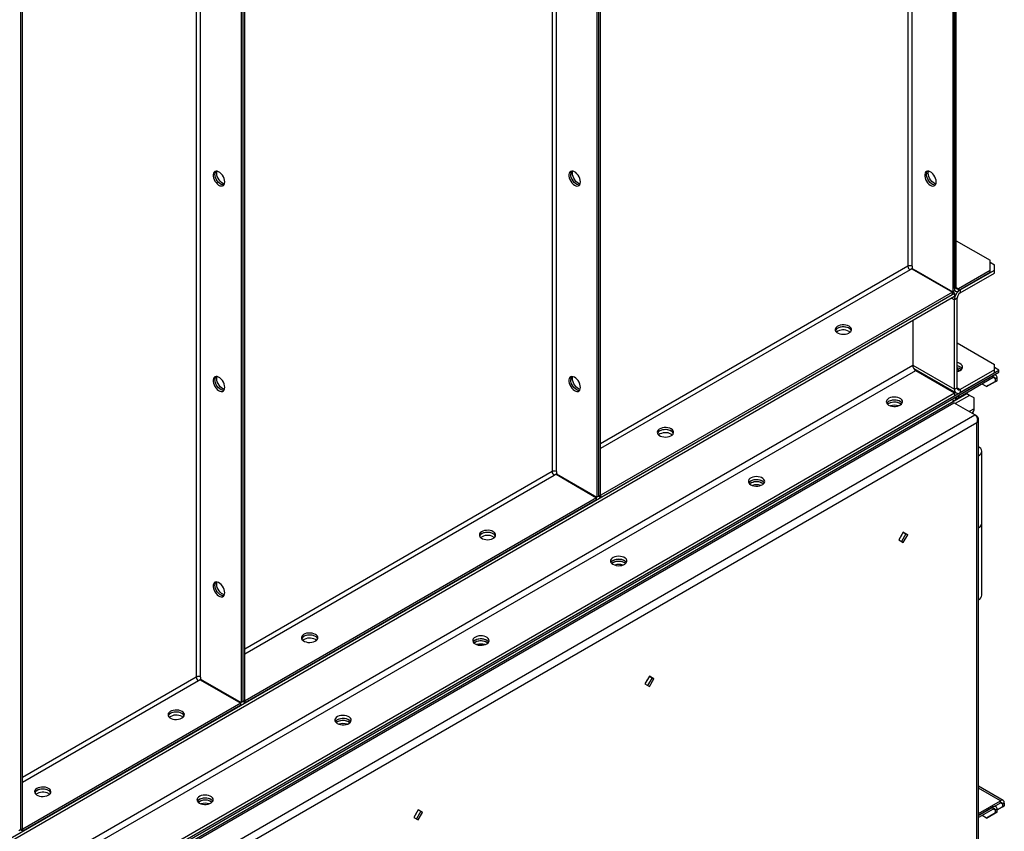
# Model space of a CAD drawing. Units: millimetres. Extents: x -4283 to 7630, y -5446 to 9788.
# Drawn here: x 4610 to 5392, y 7214 to 7859 of the extents above; entities that cross this region are included whole.
import ezdxf

# ---------------------------------------------------------------- set-up
doc = ezdxf.new("R2010")
doc.units = ezdxf.units.MM

msp = doc.modelspace()

# ---------------------------------------------------------------- linework, layer by layer
at = {"color": 7, "linetype": 'Continuous', "lineweight": 25}
for p, q in [((5351.36, 8928.57), (5351.36, 7643.13)), ((5352.77, 8929.38), (5352.77, 7643.95)), ((5352.77, 7645.62), (5352.77, 8929.38)), ((5354.18, 7646.43), (5354.18, 8930.2)), ((5319.11, 7663.41), (5319.11, 8909.95)), ((5315.72, 8907.99), (5315.72, 7663.41)), ((5068.51, 8765.29), (5068.51, 7479.85)), ((5069.93, 7480.66), (5069.93, 8766.1)), ((5071.34, 7481.48), (5071.34, 8766.92)), ((5032.88, 8744.71), (5032.88, 7500.13)), ((5036.27, 7500.13), (5036.27, 8746.67)), ((4788.5, 7318.2), (4788.5, 8603.64)), ((4785.67, 8602), (4785.67, 7316.57)), ((4787.09, 8602.82), (4787.09, 7317.38)), ((4750.03, 8581.43), (4750.03, 7336.85)), ((4753.43, 7336.85), (4753.43, 8583.39)), ((4611.72, 7216.15), (4611.72, 8501.59)), ((4610.31, 8500.77), (4610.31, 7215.33)), ((5354.18, 7683.66), (5381.05, 7668.15)), ((5381.05, 7659.99), (5381.05, 7668.15)), ((5381.05, 7666.52), (5384.59, 7664.48)), ((5384.59, 7660.39), (5384.59, 7664.48)), ((5315.72, 7663.41), (5071.34, 7522.34)), ((5317.42, 7660.48), (5071.34, 7518.42)), ((5318.86, 7661.31), (5317.42, 7660.48)), ((5318.86, 7661.31), (5351.11, 7642.7)), ((5319.11, 7663.41), (5319.11, 7661.74)), ((5319.11, 7661.74), (5351.36, 7643.13)), ((5321.69, 7659.68), (5321.94, 7659.82)), ((5352.77, 7642.02), (5321.94, 7659.82)), ((5381.05, 7659.99), (5355.88, 7645.45)), ((5381.05, 7658.35), (5355.88, 7643.82)), ((5357.3, 7644.64), (5384.59, 7660.39)), ((5357.3, 7642.19), (5384.59, 7657.94)), ((5381.05, 7658.35), (5381.05, 7659.99)), ((5384.59, 7657.94), (5384.59, 7660.39)), ((3867.85, 6784.8), (5352.77, 7642.02)), ((5351.11, 7642.7), (5071.59, 7481.34)), ((5351.11, 7641.06), (5071.59, 7479.7)), ((5351.11, 7641.06), (5351.11, 7642.7)), ((5352.77, 7643.95), (5351.36, 7643.13)), ((5352.77, 7645.62), (5354.18, 7646.43)), ((5352.77, 7644.13), (5353.68, 7643.6)), ((5352.77, 7642.02), (5352.77, 7639.57)), ((5354.18, 7646.43), (5355.88, 7645.45)), ((5355.88, 7645.45), (5355.88, 7643.82)), ((5357.3, 7644.64), (5357.3, 7642.19)), ((3867.85, 6782.35), (5352.77, 7639.57)), ((5350.37, 7638.19), (5352.77, 7636.8)), ((5354.89, 7638.02), (5352.77, 7636.8)), ((5352.77, 7565.6), (5352.77, 7636.8)), ((5354.89, 7566.82), (5354.89, 7638.02)), ((5319.54, 7620.38), (5319.71, 7620.48)), ((5319.54, 7620.38), (5319.54, 7584.78)), ((5319.71, 7620.08), (5319.54, 7620.18)), ((5319.71, 7620.49), (5319.71, 7620.08)), ((5268.98, 7611.61), (5269.84, 7611)), ((5354.89, 7602.42), (5384.59, 7585.27)), ((5384.59, 7581.19), (5384.59, 7585.27)), ((3832.49, 6682.73), (5388.13, 7580.78)), ((3832.49, 6681.1), (5388.13, 7579.15)), ((3867.85, 6746.74), (5319.54, 7584.78)), ((3867.85, 6741.19), (5321.94, 7580.62)), ((5319.54, 7584.78), (5352.77, 7565.6)), ((5320.44, 7582.1), (5354.1, 7562.67)), ((5321.94, 7580.62), (5352.77, 7562.82)), ((5357, 7580.38), (5354.89, 7581.6)), ((5356.6, 7580.2), (5354.89, 7581.19)), ((5384.59, 7581.19), (5357.3, 7565.43)), ((5384.59, 7578.74), (5357.3, 7562.98)), ((5388.13, 7580.78), (5384.59, 7582.82)), ((5384.59, 7578.74), (5384.59, 7581.19)), ((5388.13, 7579.15), (5388.13, 7580.78)), ((5383.6, 7576.53), (5355.88, 7560.53)), ((5383.6, 7574.9), (5355.88, 7558.9)), ((5378.23, 7567.72), (5374.69, 7569.76)), ((5378.23, 7567.72), (5385.3, 7571.8)), ((5386.71, 7572.62), (5379.64, 7568.53)), ((5383.6, 7574.9), (5383.6, 7576.53)), ((5385.3, 7573.92), (5383.6, 7574.9)), ((5385.8, 7576.75), (5384.89, 7577.28)), ((5386.71, 7574.74), (5385.3, 7573.92)), ((5385.3, 7571.8), (5385.3, 7573.92)), ((5385.3, 7571.8), (5386.71, 7572.62)), ((5386.71, 7572.62), (5386.71, 7574.74)), ((3867.85, 6705.59), (5352.77, 7562.82)), ((5362.67, 7562.01), (3889.06, 6711.31)), ((5352.77, 7565.6), (5354.89, 7566.82)), ((5352.77, 7562.82), (5352.77, 7560.37)), ((5354.89, 7566.82), (5357.3, 7565.43)), ((5357.3, 7565.43), (5357.3, 7562.98)), ((5364.79, 7560.78), (5362.67, 7562.01)), ((5379.64, 7568.53), (5378.23, 7567.72)), ((3867.85, 6703.14), (5352.77, 7560.37)), ((4644.65, 7146.28), (5352.37, 7554.83)), ((5300.44, 7554.25), (5299.59, 7553.63)), ((5350.65, 7557.51), (5352.77, 7556.29)), ((5369.05, 7545.2), (5352.37, 7554.83)), ((5364.79, 7560.78), (5353.43, 7554.22)), ((5355.88, 7560.53), (5355.88, 7558.9)), ((5368.33, 7558.74), (5364.79, 7560.78)), ((5368.33, 7550.08), (5368.33, 7558.74)), ((5302.14, 7552.32), (5302.14, 7552.5)), ((5368.33, 7550.08), (5364.46, 7547.85)), ((5366.34, 7546.77), (5367, 7547.15)), ((4661.34, 7136.64), (5369.05, 7545.2)), ((5370.52, 7538.86), (4666.1, 7132.21)), ((5367.8, 7545.93), (5367.8, 7546.08)), ((5370.52, 7544.35), (5369.06, 7545.2)), ((5370.52, 7544.35), (5370.1, 7544.11)), ((5370.52, 6138.33), (5370.52, 7538.86)), ((5371.81, 6138.78), (5371.81, 7542.01)), ((5127.56, 7529.97), (5128.41, 7529.36)), ((5374.5, 7459.12), (5374.5, 7516.28)), ((5032.88, 7500.13), (4788.5, 7359.06)), ((5036.27, 7500.13), (5036.27, 7498.46)), ((5034.57, 7497.19), (4788.5, 7355.14)), ((5036.02, 7498.03), (5034.57, 7497.19)), ((5036.02, 7498.03), (5068.26, 7479.41)), ((5036.27, 7498.46), (5068.51, 7479.85)), ((5037.47, 7497.77), (5036.97, 7497.48)), ((5038.85, 7496.4), (5039.35, 7496.68)), ((5190.84, 7490.98), (5189.99, 7490.36)), ((5068.26, 7479.41), (4788.75, 7318.05)), ((5068.26, 7477.78), (4788.75, 7316.42)), ((5068.26, 7477.78), (5068.26, 7479.41)), ((5069.93, 7480.66), (5068.51, 7479.85)), ((5069.93, 7480.66), (5071.34, 7481.48)), ((5069.93, 7480.66), (5071.59, 7479.7)), ((5071.34, 7481.48), (5071.59, 7481.34)), ((5071.59, 7479.7), (5071.59, 7481.34)), ((5374.5, 7401.96), (5374.5, 7459.12)), ((4986.14, 7448.33), (4986.99, 7447.72)), ((5312.11, 7451.94), (5308.61, 7445.88)), ((5308.61, 7445.88), (5312.11, 7443.86)), ((5314.2, 7450.74), (5310.7, 7444.68)), ((5315.61, 7449.92), (5312.11, 7451.94)), ((5312.11, 7451.94), (5314.2, 7450.74)), ((5312.11, 7443.86), (5315.61, 7449.92)), ((5314.2, 7450.74), (5315.61, 7449.92)), ((5081.24, 7427.7), (5080.38, 7427.09)), ((4844.71, 7366.69), (4845.57, 7366.08)), ((4971.64, 7364.43), (4970.78, 7363.82)), ((4750.03, 7336.85), (4611.72, 7257.01)), ((4753.43, 7336.85), (4753.43, 7335.18)), ((4753.43, 7335.18), (4785.67, 7316.57)), ((5110.23, 7337.44), (5106.73, 7331.38)), ((5112.32, 7336.24), (5108.82, 7330.18)), ((5113.73, 7335.42), (5110.23, 7337.44)), ((5110.23, 7337.44), (5112.32, 7336.24)), ((5110.23, 7329.36), (5113.73, 7335.42)), ((5112.32, 7336.24), (5113.73, 7335.42)), ((4751.73, 7333.91), (4611.72, 7253.09)), ((4753.18, 7334.75), (4751.73, 7333.91)), ((4753.18, 7334.75), (4785.42, 7316.13)), ((4754.63, 7334.49), (4754.13, 7334.2)), ((4756.01, 7333.11), (4756.51, 7333.4)), ((5106.73, 7331.38), (5110.23, 7329.36)), ((4785.42, 7316.13), (4611.97, 7216)), ((4785.42, 7314.5), (4611.97, 7214.37)), ((4785.42, 7314.5), (4785.42, 7316.13)), ((4787.09, 7317.38), (4785.67, 7316.57)), ((4787.08, 7317.38), (4788.75, 7316.42)), ((4787.09, 7317.38), (4788.5, 7318.2)), ((4788.5, 7318.2), (4788.75, 7318.05)), ((4788.75, 7316.42), (4788.75, 7318.05)), ((4738.65, 7305.46), (4739.51, 7304.85)), ((4862.04, 7301.16), (4861.18, 7300.55)), ((5391.46, 7238.7), (5371.81, 7250.05)), ((4632.58, 7244.23), (4633.44, 7243.62)), ((5389.26, 7238.49), (5371.81, 7248.56)), ((4752.44, 7237.89), (4751.58, 7237.28)), ((5371.81, 7228.41), (5389.26, 7238.49)), ((5371.81, 7226.78), (5389.26, 7236.85)), ((5383.6, 7233.59), (5371.81, 7226.78)), ((5383.6, 7231.95), (5383.6, 7233.59)), ((5385.8, 7233.81), (5384.89, 7234.33)), ((5392.37, 7234.57), (5386.71, 7231.3)), ((5386.71, 7231.3), (5390.95, 7233.75)), ((5389.26, 7236.85), (5389.26, 7238.49)), ((5390.95, 7235.87), (5389.26, 7236.85)), ((5392.37, 7236.69), (5390.95, 7235.87)), ((5390.95, 7235.87), (5390.95, 7233.75)), ((5390.95, 7233.75), (5392.37, 7234.57)), ((5392.37, 7236.69), (5392.37, 7234.57)), ((4926.39, 7231.31), (4922.89, 7225.25)), ((4922.89, 7225.25), (4926.39, 7223.23)), ((4928.47, 7230.11), (4924.97, 7224.04)), ((4926.38, 7231.31), (4928.47, 7230.11)), ((4929.89, 7229.29), (4926.39, 7231.31)), ((4926.39, 7223.23), (4929.89, 7229.29)), ((4928.47, 7230.11), (4929.89, 7229.29)), ((5383.6, 7231.95), (5371.81, 7225.15)), ((5378.23, 7224.77), (5374.69, 7226.81)), ((5378.23, 7224.77), (5385.3, 7228.85)), ((5379.64, 7225.58), (5378.23, 7224.77)), ((5386.71, 7229.67), (5379.64, 7225.58)), ((5385.3, 7230.97), (5383.6, 7231.95)), ((5386.71, 7231.79), (5385.3, 7230.97)), ((5385.3, 7228.85), (5385.3, 7230.97)), ((5385.3, 7228.85), (5386.71, 7229.67)), ((5386.71, 7229.67), (5386.71, 7231.79)), ((4610.31, 7215.33), (4608.89, 7214.52)), ((4610.31, 7215.33), (4611.72, 7216.15)), ((4610.31, 7215.33), (4611.97, 7214.37)), ((4611.72, 7216.15), (4611.97, 7216)), ((4611.97, 7214.37), (4611.97, 7216))]:
    msp.add_line(p, q, dxfattribs=at)
at = {"color": 7, "linetype": 'Continuous', "lineweight": 25, "flags": 128}
for points in [[(4772.59, 7730.47), (4772.47, 7731.76), (4772.1, 7733.13), (4771.51, 7734.5), (4770.74, 7735.79), (4769.81, 7736.94), (4768.79, 7737.89), (4767.73, 7738.57), (4766.67, 7738.97), (4765.7, 7739.04), (4764.84, 7738.8), (4764.15, 7738.25), (4763.67, 7737.43), (4763.43, 7736.37), (4763.43, 7735.14), (4763.67, 7733.8), (4764.15, 7732.42), (4764.84, 7731.08), (4765.7, 7729.85), (4766.67, 7728.8), (4767.73, 7727.98), (4768.79, 7727.43), (4769.81, 7727.2), (4770.74, 7727.28), (4771.51, 7727.68), (4772.1, 7728.37), (4772.47, 7729.31), (4772.59, 7730.47)], [(4771.87, 7728.03), (4771.71, 7728.01), (4770.73, 7728.09), (4769.67, 7728.48), (4768.61, 7729.17), (4767.59, 7730.11), (4766.66, 7731.26), (4765.89, 7732.56), (4765.3, 7733.93), (4764.94, 7735.29), (4764.81, 7736.59)], [(4771.87, 7728.03), (4771.71, 7728.01), (4770.73, 7728.09), (4769.67, 7728.48), (4768.61, 7729.17), (4767.59, 7730.11), (4766.66, 7731.26), (4765.89, 7732.56), (4765.3, 7733.93), (4764.94, 7735.29), (4764.81, 7736.59)], [(4766.23, 7737.41), (4766.35, 7738.56), (4766.48, 7739.01)], [(4772.33, 7728.87), (4772.14, 7728.91), (4771.09, 7729.3), (4770.02, 7729.99), (4769, 7730.93), (4768.08, 7732.08), (4767.3, 7733.37), (4766.71, 7734.74), (4766.35, 7736.11), (4766.23, 7737.41)], [(5055.43, 7730.44), (5055.31, 7731.74), (5054.94, 7733.1), (5054.36, 7734.47), (5053.58, 7735.77), (5052.66, 7736.92), (5051.63, 7737.86), (5050.57, 7738.55), (5049.52, 7738.94), (5048.54, 7739.02), (5047.68, 7738.77), (5047, 7738.23), (5046.52, 7737.4), (5046.27, 7736.35), (5046.27, 7735.11), (5046.52, 7733.77), (5047, 7732.39), (5047.68, 7731.05), (5048.54, 7729.82), (5049.52, 7728.77), (5050.57, 7727.95), (5051.63, 7727.41), (5052.66, 7727.17), (5053.58, 7727.25), (5054.36, 7727.65), (5054.94, 7728.34), (5055.31, 7729.29), (5055.43, 7730.44)], [(5054.71, 7728.01), (5054.55, 7727.99), (5053.57, 7728.06), (5052.52, 7728.46), (5051.45, 7729.14), (5050.43, 7730.09), (5049.51, 7731.24), (5048.73, 7732.53), (5048.14, 7733.9), (5047.78, 7735.27), (5047.65, 7736.56)], [(5054.71, 7728.01), (5054.55, 7727.99), (5053.57, 7728.06), (5052.52, 7728.46), (5051.45, 7729.14), (5050.43, 7730.09), (5049.51, 7731.24), (5048.73, 7732.53), (5048.14, 7733.9), (5047.78, 7735.27), (5047.65, 7736.56)], [(5049.07, 7737.38), (5049.19, 7738.53), (5049.32, 7738.98)], [(5055.18, 7728.84), (5054.98, 7728.88), (5053.93, 7729.27), (5052.87, 7729.96), (5051.84, 7730.9), (5050.92, 7732.05), (5050.14, 7733.35), (5049.56, 7734.72), (5049.19, 7736.08), (5049.07, 7737.38)], [(5338.27, 7730.41), (5338.15, 7731.71), (5337.79, 7733.08), (5337.2, 7734.45), (5336.42, 7735.74), (5335.5, 7736.89), (5334.48, 7737.83), (5333.41, 7738.52), (5332.36, 7738.91), (5331.38, 7738.99), (5330.52, 7738.75), (5329.84, 7738.2), (5329.36, 7737.38), (5329.11, 7736.32), (5329.11, 7735.09), (5329.36, 7733.74), (5329.84, 7732.37), (5330.52, 7731.03), (5331.38, 7729.8), (5332.36, 7728.74), (5333.41, 7727.92), (5334.48, 7727.38), (5335.5, 7727.14), (5336.42, 7727.23), (5337.2, 7727.62), (5337.79, 7728.31), (5338.15, 7729.26), (5338.27, 7730.41)], [(5337.55, 7727.98), (5337.39, 7727.96), (5336.41, 7728.04), (5335.36, 7728.43), (5334.29, 7729.12), (5333.27, 7730.06), (5332.35, 7731.21), (5331.57, 7732.5), (5330.99, 7733.87), (5330.62, 7735.24), (5330.5, 7736.54)], [(5337.55, 7727.98), (5337.39, 7727.96), (5336.41, 7728.04), (5335.36, 7728.43), (5334.29, 7729.12), (5333.27, 7730.06), (5332.35, 7731.21), (5331.57, 7732.5), (5330.99, 7733.87), (5330.62, 7735.24), (5330.5, 7736.54)], [(5331.91, 7737.35), (5332.03, 7738.51), (5332.17, 7738.95)], [(5338.02, 7728.81), (5337.83, 7728.85), (5336.77, 7729.25), (5335.71, 7729.93), (5334.69, 7730.88), (5333.76, 7732.03), (5332.99, 7733.32), (5332.4, 7734.69), (5332.03, 7736.06), (5331.91, 7737.35)], [(5321.94, 7659.82), (5321.06, 7660.23), (5320.46, 7660.39)], [(5268.98, 7615.7), (5267.79, 7616.24), (5266.43, 7616.6), (5264.95, 7616.78), (5263.44, 7616.75), (5261.98, 7616.53), (5260.65, 7616.12), (5259.53, 7615.54), (5258.66, 7614.82), (5258.1, 7614.01), (5257.88, 7613.15), (5258.02, 7612.28), (5258.49, 7611.46), (5259.28, 7610.71), (5260.35, 7610.1), (5261.64, 7609.64), (5263.07, 7609.37), (5264.57, 7609.29), (5266.06, 7609.42), (5267.47, 7609.74), (5268.7, 7610.24), (5269.71, 7610.89), (5270.42, 7611.66), (5270.81, 7612.5), (5270.86, 7613.37), (5270.55, 7614.22), (5269.91, 7615.01), (5268.98, 7615.7)], [(5270.73, 7612.23), (5270.27, 7612.99), (5269.48, 7613.74), (5268.41, 7614.35), (5267.13, 7614.81), (5265.7, 7615.08), (5264.19, 7615.16), (5262.7, 7615.03), (5261.3, 7614.71), (5260.06, 7614.21), (5259.06, 7613.56), (5258.34, 7612.79), (5258.04, 7612.23)], [(5268.98, 7614.06), (5267.79, 7614.6), (5266.43, 7614.97), (5264.95, 7615.15), (5263.44, 7615.12), (5261.98, 7614.9), (5260.65, 7614.48), (5259.53, 7613.9), (5258.66, 7613.19), (5258.1, 7612.38), (5258.04, 7612.23)], [(5357.37, 7580.58), (5358.3, 7581.26), (5358.94, 7582.05), (5359.25, 7582.9), (5359.2, 7583.77), (5358.81, 7584.62), (5358.09, 7585.38), (5357.09, 7586.03), (5355.86, 7586.53), (5354.89, 7586.78)], [(5354.89, 7579.68), (5356.18, 7580.04), (5357.37, 7580.58)], [(4772.59, 7567.16), (4772.47, 7568.45), (4772.1, 7569.82), (4771.51, 7571.19), (4770.74, 7572.48), (4769.81, 7573.63), (4768.79, 7574.58), (4767.73, 7575.26), (4766.67, 7575.66), (4765.7, 7575.73), (4764.84, 7575.49), (4764.15, 7574.95), (4763.67, 7574.12), (4763.43, 7573.06), (4763.43, 7571.83), (4763.67, 7570.49), (4764.15, 7569.11), (4764.84, 7567.77), (4765.7, 7566.54), (4766.67, 7565.49), (4767.73, 7564.67), (4768.79, 7564.12), (4769.81, 7563.89), (4770.74, 7563.97), (4771.51, 7564.37), (4772.1, 7565.06), (4772.47, 7566.01), (4772.59, 7567.16)], [(4771.87, 7564.73), (4771.71, 7564.71), (4770.73, 7564.78), (4769.67, 7565.18), (4768.61, 7565.86), (4767.59, 7566.81), (4766.66, 7567.96), (4765.89, 7569.25), (4765.3, 7570.62), (4764.94, 7571.99), (4764.81, 7573.28)], [(4771.87, 7564.73), (4771.71, 7564.71), (4770.73, 7564.78), (4769.67, 7565.18), (4768.61, 7565.86), (4767.59, 7566.81), (4766.66, 7567.96), (4765.89, 7569.25), (4765.3, 7570.62), (4764.94, 7571.99), (4764.81, 7573.28)], [(4766.23, 7574.1), (4766.35, 7575.25), (4766.48, 7575.7)], [(4772.33, 7565.56), (4772.14, 7565.6), (4771.09, 7565.99), (4770.02, 7566.68), (4769, 7567.62), (4768.08, 7568.77), (4767.3, 7570.07), (4766.71, 7571.43), (4766.35, 7572.8), (4766.23, 7574.1)], [(5055.43, 7567.13), (5055.31, 7568.43), (5054.94, 7569.8), (5054.36, 7571.16), (5053.58, 7572.46), (5052.66, 7573.61), (5051.63, 7574.55), (5050.57, 7575.24), (5049.52, 7575.63), (5048.54, 7575.71), (5047.68, 7575.47), (5047, 7574.92), (5046.52, 7574.09), (5046.27, 7573.04), (5046.27, 7571.8), (5046.52, 7570.46), (5047, 7569.09), (5047.68, 7567.75), (5048.54, 7566.52), (5049.52, 7565.46), (5050.57, 7564.64), (5051.63, 7564.1), (5052.66, 7563.86), (5053.58, 7563.94), (5054.36, 7564.34), (5054.94, 7565.03), (5055.31, 7565.98), (5055.43, 7567.13)], [(5054.71, 7564.7), (5054.55, 7564.68), (5053.57, 7564.76), (5052.52, 7565.15), (5051.45, 7565.84), (5050.43, 7566.78), (5049.51, 7567.93), (5048.73, 7569.22), (5048.14, 7570.59), (5047.78, 7571.96), (5047.65, 7573.26)], [(5054.71, 7564.7), (5054.55, 7564.68), (5053.57, 7564.76), (5052.52, 7565.15), (5051.45, 7565.84), (5050.43, 7566.78), (5049.51, 7567.93), (5048.73, 7569.22), (5048.14, 7570.59), (5047.78, 7571.96), (5047.65, 7573.26)], [(5049.07, 7574.07), (5049.19, 7575.22), (5049.32, 7575.67)], [(5055.18, 7565.53), (5054.98, 7565.57), (5053.93, 7565.97), (5052.87, 7566.65), (5051.84, 7567.6), (5050.92, 7568.75), (5050.14, 7570.04), (5049.56, 7571.41), (5049.19, 7572.78), (5049.07, 7574.07)], [(5300.44, 7553.02), (5301.63, 7552.48), (5303, 7552.11), (5304.47, 7551.94), (5305.98, 7551.96), (5307.44, 7552.19), (5308.77, 7552.6), (5309.9, 7553.18), (5310.76, 7553.9), (5311.32, 7554.7), (5311.54, 7555.57), (5311.41, 7556.43), (5310.93, 7557.26), (5310.14, 7558), (5309.07, 7558.62), (5307.79, 7559.08), (5306.36, 7559.35), (5304.85, 7559.43), (5303.36, 7559.3), (5301.96, 7558.98), (5300.72, 7558.48), (5299.72, 7557.83), (5299, 7557.06), (5298.61, 7556.22), (5298.57, 7555.35), (5298.87, 7554.5), (5299.51, 7553.71), (5300.44, 7553.02)], [(5311.18, 7554.45), (5310.93, 7554.81), (5310.14, 7555.55), (5309.07, 7556.17), (5307.79, 7556.63), (5306.36, 7556.9), (5304.85, 7556.98), (5303.36, 7556.85), (5301.96, 7556.53), (5300.72, 7556.03), (5299.72, 7555.38), (5299, 7554.61), (5298.9, 7554.45)], [(5300.44, 7555.88), (5299.51, 7555.2), (5298.9, 7554.45)], [(5310.49, 7553.63), (5310.14, 7553.92), (5309.07, 7554.54), (5307.79, 7554.99), (5306.36, 7555.27), (5304.85, 7555.34), (5303.36, 7555.22), (5301.96, 7554.9), (5300.72, 7554.4), (5299.72, 7553.75), (5299.59, 7553.63)], [(5311.18, 7554.45), (5310.76, 7555.01), (5309.9, 7555.72), (5308.77, 7556.3), (5307.44, 7556.71), (5305.98, 7556.94), (5304.47, 7556.96), (5303, 7556.79), (5301.63, 7556.42), (5300.44, 7555.88)], [(5127.56, 7534.05), (5126.37, 7534.59), (5125.01, 7534.96), (5123.53, 7535.14), (5122.02, 7535.11), (5120.56, 7534.89), (5119.23, 7534.47), (5118.11, 7533.9), (5117.24, 7533.18), (5116.68, 7532.37), (5116.46, 7531.51), (5116.6, 7530.64), (5117.07, 7529.82), (5117.86, 7529.07), (5118.93, 7528.46), (5120.21, 7528), (5121.65, 7527.73), (5123.15, 7527.65), (5124.64, 7527.78), (5126.05, 7528.1), (5127.28, 7528.6), (5128.29, 7529.25), (5129, 7530.02), (5129.39, 7530.86), (5129.44, 7531.73), (5129.13, 7532.58), (5128.49, 7533.37), (5127.56, 7534.05)], [(5129.31, 7530.58), (5128.85, 7531.35), (5128.06, 7532.1), (5126.99, 7532.71), (5125.71, 7533.17), (5124.28, 7533.44), (5122.77, 7533.52), (5121.28, 7533.39), (5119.88, 7533.07), (5118.64, 7532.57), (5117.64, 7531.92), (5116.92, 7531.15), (5116.62, 7530.58)], [(5127.56, 7532.42), (5126.37, 7532.96), (5125.01, 7533.33), (5123.53, 7533.51), (5122.02, 7533.48), (5120.56, 7533.26), (5119.23, 7532.84), (5118.11, 7532.26), (5117.24, 7531.55), (5116.68, 7530.74), (5116.62, 7530.58)], [(5371.86, 7512.61), (5373.01, 7513.42), (5373.86, 7514.35), (5374.36, 7515.36), (5374.5, 7516.41), (5374.27, 7517.45), (5373.68, 7518.45), (5372.75, 7519.36), (5371.81, 7519.99)], [(5190.84, 7489.75), (5192.03, 7489.21), (5193.39, 7488.84), (5194.87, 7488.67), (5196.38, 7488.69), (5197.84, 7488.92), (5199.17, 7489.33), (5200.29, 7489.91), (5201.16, 7490.62), (5201.72, 7491.43), (5201.94, 7492.3), (5201.8, 7493.16), (5201.33, 7493.99), (5200.54, 7494.73), (5199.47, 7495.35), (5198.19, 7495.81), (5196.75, 7496.08), (5195.25, 7496.16), (5193.76, 7496.03), (5192.35, 7495.71), (5191.12, 7495.21), (5190.11, 7494.56), (5189.4, 7493.79), (5189.01, 7492.95), (5188.96, 7492.08), (5189.27, 7491.22), (5189.91, 7490.43), (5190.84, 7489.75)], [(5201.58, 7491.18), (5201.33, 7491.54), (5200.54, 7492.28), (5199.47, 7492.9), (5198.19, 7493.36), (5196.75, 7493.63), (5195.25, 7493.71), (5193.76, 7493.58), (5192.35, 7493.26), (5191.12, 7492.76), (5190.11, 7492.11), (5189.4, 7491.34), (5189.3, 7491.18)], [(5190.84, 7492.61), (5189.91, 7491.92), (5189.3, 7491.18)], [(5200.89, 7490.36), (5200.54, 7490.65), (5199.47, 7491.27), (5198.19, 7491.72), (5196.75, 7492), (5195.25, 7492.07), (5193.76, 7491.95), (5192.35, 7491.62), (5191.12, 7491.12), (5190.11, 7490.47), (5189.99, 7490.36)], [(5201.58, 7491.18), (5201.16, 7491.74), (5200.29, 7492.45), (5199.17, 7493.03), (5197.84, 7493.44), (5196.38, 7493.67), (5194.87, 7493.69), (5193.39, 7493.52), (5192.03, 7493.15), (5190.84, 7492.61)], [(4986.14, 7452.41), (4984.95, 7452.95), (4983.58, 7453.32), (4982.11, 7453.5), (4980.6, 7453.47), (4979.14, 7453.25), (4977.81, 7452.83), (4976.68, 7452.25), (4975.82, 7451.54), (4975.26, 7450.73), (4975.04, 7449.87), (4975.17, 7449), (4975.65, 7448.17), (4976.44, 7447.43), (4977.51, 7446.82), (4978.79, 7446.36), (4980.23, 7446.09), (4981.73, 7446.01), (4983.22, 7446.14), (4984.62, 7446.46), (4985.86, 7446.96), (4986.86, 7447.61), (4987.58, 7448.37), (4987.97, 7449.22), (4988.01, 7450.09), (4987.71, 7450.94), (4987.07, 7451.73), (4986.14, 7452.41)], [(4987.88, 7448.94), (4987.43, 7449.71), (4986.64, 7450.45), (4985.57, 7451.07), (4984.29, 7451.53), (4982.85, 7451.8), (4981.35, 7451.88), (4979.86, 7451.75), (4978.45, 7451.43), (4977.22, 7450.93), (4976.21, 7450.28), (4975.5, 7449.51), (4975.2, 7448.94)], [(4986.14, 7450.78), (4984.95, 7451.32), (4983.58, 7451.69), (4982.11, 7451.87), (4980.6, 7451.84), (4979.14, 7451.61), (4977.81, 7451.2), (4976.68, 7450.62), (4975.82, 7449.91), (4975.26, 7449.1), (4975.2, 7448.94)], [(5310.56, 7449.25), (5310.28, 7448.76), (5310.17, 7448.57)], [(5081.24, 7426.48), (5082.43, 7425.94), (5083.79, 7425.57), (5085.27, 7425.39), (5086.78, 7425.42), (5088.24, 7425.65), (5089.57, 7426.06), (5090.69, 7426.64), (5091.56, 7427.35), (5092.12, 7428.16), (5092.33, 7429.02), (5092.2, 7429.89), (5091.73, 7430.72), (5090.94, 7431.46), (5089.87, 7432.08), (5088.58, 7432.53), (5087.15, 7432.81), (5085.65, 7432.88), (5084.16, 7432.76), (5082.75, 7432.44), (5081.52, 7431.94), (5080.51, 7431.29), (5079.8, 7430.52), (5079.41, 7429.68), (5079.36, 7428.81), (5079.67, 7427.95), (5080.31, 7427.16), (5081.24, 7426.48)], [(5091.98, 7427.91), (5091.73, 7428.27), (5090.94, 7429.01), (5089.87, 7429.63), (5088.58, 7430.08), (5087.15, 7430.36), (5085.65, 7430.43), (5084.16, 7430.31), (5082.75, 7429.99), (5081.52, 7429.49), (5080.51, 7428.84), (5079.8, 7428.07), (5079.69, 7427.91)], [(5081.24, 7429.34), (5080.31, 7428.65), (5079.69, 7427.91)], [(5091.29, 7427.09), (5090.94, 7427.38), (5089.87, 7427.99), (5088.58, 7428.45), (5087.15, 7428.73), (5085.65, 7428.8), (5084.16, 7428.67), (5082.75, 7428.35), (5081.52, 7427.85), (5080.51, 7427.2), (5080.38, 7427.09)], [(5091.98, 7427.91), (5091.56, 7428.46), (5090.69, 7429.18), (5089.57, 7429.76), (5088.24, 7430.17), (5086.78, 7430.4), (5085.27, 7430.42), (5083.79, 7430.25), (5082.43, 7429.88), (5081.24, 7429.34)], [(4772.59, 7403.85), (4772.47, 7405.15), (4772.1, 7406.51), (4771.51, 7407.88), (4770.74, 7409.18), (4769.81, 7410.33), (4768.79, 7411.27), (4767.73, 7411.96), (4766.67, 7412.35), (4765.7, 7412.43), (4764.84, 7412.19), (4764.15, 7411.64), (4763.67, 7410.81), (4763.43, 7409.76), (4763.43, 7408.52), (4763.67, 7407.18), (4764.15, 7405.8), (4764.84, 7404.46), (4765.7, 7403.23), (4766.67, 7402.18), (4767.73, 7401.36), (4768.79, 7400.82), (4769.81, 7400.58), (4770.74, 7400.66), (4771.51, 7401.06), (4772.1, 7401.75), (4772.47, 7402.7), (4772.59, 7403.85)], [(4771.87, 7401.42), (4771.71, 7401.4), (4770.73, 7401.47), (4769.67, 7401.87), (4768.61, 7402.55), (4767.59, 7403.5), (4766.66, 7404.65), (4765.89, 7405.94), (4765.3, 7407.31), (4764.94, 7408.68), (4764.81, 7409.97)], [(4771.87, 7401.42), (4771.71, 7401.4), (4770.73, 7401.47), (4769.67, 7401.87), (4768.61, 7402.55), (4767.59, 7403.5), (4766.66, 7404.65), (4765.89, 7405.94), (4765.3, 7407.31), (4764.94, 7408.68), (4764.81, 7409.97)], [(4766.23, 7410.79), (4766.35, 7411.94), (4766.48, 7412.39)], [(4772.33, 7402.25), (4772.14, 7402.29), (4771.09, 7402.68), (4770.02, 7403.37), (4769, 7404.31), (4768.08, 7405.46), (4767.3, 7406.76), (4766.71, 7408.13), (4766.35, 7409.49), (4766.23, 7410.79)], [(4844.71, 7370.77), (4843.53, 7371.31), (4842.16, 7371.68), (4840.68, 7371.86), (4839.18, 7371.83), (4837.72, 7371.61), (4836.39, 7371.19), (4835.26, 7370.61), (4834.4, 7369.9), (4833.84, 7369.09), (4833.62, 7368.23), (4833.75, 7367.36), (4834.23, 7366.53), (4835.02, 7365.79), (4836.09, 7365.18), (4837.37, 7364.72), (4838.8, 7364.44), (4840.31, 7364.37), (4841.8, 7364.5), (4843.2, 7364.82), (4844.44, 7365.32), (4845.44, 7365.97), (4846.16, 7366.73), (4846.55, 7367.58), (4846.59, 7368.45), (4846.29, 7369.3), (4845.65, 7370.09), (4844.71, 7370.77)], [(4846.46, 7367.3), (4846.01, 7368.07), (4845.22, 7368.81), (4844.15, 7369.43), (4842.87, 7369.89), (4841.43, 7370.16), (4839.93, 7370.24), (4838.44, 7370.11), (4837.03, 7369.79), (4835.8, 7369.29), (4834.79, 7368.64), (4834.08, 7367.87), (4833.77, 7367.3)], [(4844.71, 7369.14), (4843.53, 7369.68), (4842.16, 7370.05), (4840.68, 7370.22), (4839.18, 7370.2), (4837.72, 7369.97), (4836.39, 7369.56), (4835.26, 7368.98), (4834.4, 7368.27), (4833.84, 7367.46), (4833.77, 7367.3)], [(4971.64, 7363.21), (4972.82, 7362.67), (4974.19, 7362.3), (4975.67, 7362.12), (4977.18, 7362.15), (4978.64, 7362.37), (4979.96, 7362.79), (4981.09, 7363.37), (4981.96, 7364.08), (4982.51, 7364.89), (4982.73, 7365.75), (4982.6, 7366.62), (4982.13, 7367.45), (4981.33, 7368.19), (4980.27, 7368.8), (4978.98, 7369.26), (4977.55, 7369.54), (4976.05, 7369.61), (4974.55, 7369.49), (4973.15, 7369.16), (4971.91, 7368.66), (4970.91, 7368.01), (4970.2, 7367.25), (4969.8, 7366.41), (4969.76, 7365.53), (4970.07, 7364.68), (4970.7, 7363.89), (4971.64, 7363.21)], [(4982.38, 7364.64), (4982.13, 7365), (4981.33, 7365.74), (4980.27, 7366.36), (4978.98, 7366.81), (4977.55, 7367.09), (4976.05, 7367.16), (4974.55, 7367.04), (4973.15, 7366.71), (4971.91, 7366.21), (4970.91, 7365.56), (4970.2, 7364.8), (4970.09, 7364.64)], [(4982.38, 7364.64), (4981.96, 7365.19), (4981.09, 7365.91), (4979.96, 7366.49), (4978.64, 7366.9), (4977.18, 7367.12), (4975.67, 7367.15), (4974.19, 7366.97), (4972.82, 7366.61), (4971.64, 7366.06)], [(4971.64, 7366.06), (4970.7, 7365.38), (4970.09, 7364.64)], [(4981.69, 7363.82), (4981.33, 7364.11), (4980.27, 7364.72), (4978.98, 7365.18), (4977.55, 7365.45), (4976.05, 7365.53), (4974.55, 7365.4), (4973.15, 7365.08), (4971.91, 7364.58), (4970.91, 7363.93), (4970.78, 7363.82)], [(5108.29, 7334.07), (5108.57, 7334.56), (5108.68, 7334.75)], [(4738.65, 7309.54), (4737.46, 7310.08), (4736.1, 7310.45), (4734.62, 7310.63), (4733.11, 7310.6), (4731.65, 7310.38), (4730.32, 7309.96), (4729.2, 7309.38), (4728.33, 7308.67), (4727.77, 7307.86), (4727.55, 7307), (4727.69, 7306.13), (4728.16, 7305.3), (4728.95, 7304.56), (4730.02, 7303.95), (4731.31, 7303.49), (4732.74, 7303.21), (4734.24, 7303.14), (4735.73, 7303.26), (4737.14, 7303.59), (4738.37, 7304.09), (4739.38, 7304.74), (4740.09, 7305.5), (4740.48, 7306.35), (4740.53, 7307.22), (4740.22, 7308.07), (4739.58, 7308.86), (4738.65, 7309.54)], [(4740.4, 7306.07), (4739.94, 7306.84), (4739.15, 7307.58), (4738.08, 7308.2), (4736.8, 7308.66), (4735.37, 7308.93), (4733.86, 7309.01), (4732.37, 7308.88), (4730.97, 7308.56), (4729.73, 7308.06), (4728.73, 7307.41), (4728.01, 7306.64), (4727.71, 7306.07)], [(4738.65, 7307.91), (4737.46, 7308.45), (4736.1, 7308.82), (4734.62, 7308.99), (4733.11, 7308.97), (4731.65, 7308.74), (4730.32, 7308.33), (4729.2, 7307.75), (4728.33, 7307.04), (4727.77, 7306.23), (4727.71, 7306.07)], [(4862.04, 7299.94), (4863.22, 7299.4), (4864.59, 7299.03), (4866.07, 7298.85), (4867.58, 7298.88), (4869.03, 7299.1), (4870.36, 7299.52), (4871.49, 7300.1), (4872.36, 7300.81), (4872.91, 7301.62), (4873.13, 7302.48), (4873, 7303.35), (4872.53, 7304.18), (4871.73, 7304.92), (4870.67, 7305.53), (4869.38, 7305.99), (4867.95, 7306.26), (4866.45, 7306.34), (4864.95, 7306.21), (4863.55, 7305.89), (4862.31, 7305.39), (4861.31, 7304.74), (4860.59, 7303.98), (4860.2, 7303.13), (4860.16, 7302.26), (4860.46, 7301.41), (4861.1, 7300.62), (4862.04, 7299.94)], [(4872.78, 7301.36), (4872.53, 7301.73), (4871.73, 7302.47), (4870.67, 7303.08), (4869.38, 7303.54), (4867.95, 7303.81), (4866.45, 7303.89), (4864.95, 7303.76), (4863.55, 7303.44), (4862.31, 7302.94), (4861.31, 7302.29), (4860.59, 7301.53), (4860.49, 7301.36)], [(4872.78, 7301.36), (4872.36, 7301.92), (4871.49, 7302.63), (4870.36, 7303.21), (4869.03, 7303.63), (4867.58, 7303.85), (4866.07, 7303.88), (4864.59, 7303.7), (4863.22, 7303.33), (4862.04, 7302.79)], [(4862.04, 7302.79), (4861.1, 7302.11), (4860.49, 7301.36)], [(4872.09, 7300.55), (4871.73, 7300.83), (4870.67, 7301.45), (4869.38, 7301.91), (4867.95, 7302.18), (4866.45, 7302.26), (4864.95, 7302.13), (4863.55, 7301.81), (4862.31, 7301.31), (4861.31, 7300.66), (4861.18, 7300.55)], [(4632.58, 7248.31), (4631.4, 7248.85), (4630.03, 7249.22), (4628.55, 7249.4), (4627.04, 7249.37), (4625.59, 7249.15), (4624.26, 7248.73), (4623.13, 7248.15), (4622.26, 7247.44), (4621.71, 7246.63), (4621.49, 7245.77), (4621.62, 7244.9), (4622.1, 7244.07), (4622.89, 7243.33), (4623.95, 7242.71), (4625.24, 7242.26), (4626.67, 7241.98), (4628.18, 7241.91), (4629.67, 7242.03), (4631.07, 7242.36), (4632.31, 7242.86), (4633.31, 7243.51), (4634.03, 7244.27), (4634.42, 7245.11), (4634.46, 7245.99), (4634.16, 7246.84), (4633.52, 7247.63), (4632.58, 7248.31)], [(4634.33, 7244.84), (4633.88, 7245.61), (4633.08, 7246.35), (4632.02, 7246.97), (4630.73, 7247.43), (4629.3, 7247.7), (4627.8, 7247.78), (4626.3, 7247.65), (4624.9, 7247.33), (4623.66, 7246.83), (4622.66, 7246.18), (4621.95, 7245.41), (4621.64, 7244.84)], [(4632.58, 7246.68), (4631.4, 7247.22), (4630.03, 7247.59), (4628.55, 7247.76), (4627.04, 7247.74), (4625.59, 7247.51), (4624.26, 7247.1), (4623.13, 7246.52), (4622.26, 7245.81), (4621.71, 7245), (4621.64, 7244.84)], [(4752.44, 7236.66), (4753.62, 7236.12), (4754.99, 7235.76), (4756.47, 7235.58), (4757.98, 7235.61), (4759.43, 7235.83), (4760.76, 7236.24), (4761.89, 7236.82), (4762.75, 7237.54), (4763.31, 7238.35), (4763.53, 7239.21), (4763.4, 7240.08), (4762.92, 7240.9), (4762.13, 7241.65), (4761.06, 7242.26), (4759.78, 7242.72), (4758.35, 7242.99), (4756.84, 7243.07), (4755.35, 7242.94), (4753.95, 7242.62), (4752.71, 7242.12), (4751.71, 7241.47), (4750.99, 7240.7), (4750.6, 7239.86), (4750.56, 7238.99), (4750.86, 7238.14), (4751.5, 7237.35), (4752.44, 7236.66)], [(4763.18, 7238.09), (4762.92, 7238.45), (4762.13, 7239.2), (4761.06, 7239.81), (4759.78, 7240.27), (4758.35, 7240.54), (4756.84, 7240.62), (4755.35, 7240.49), (4753.95, 7240.17), (4752.71, 7239.67), (4751.71, 7239.02), (4750.99, 7238.25), (4750.89, 7238.09)], [(4752.44, 7239.52), (4751.5, 7238.84), (4750.89, 7238.09)], [(4762.49, 7237.28), (4762.13, 7237.56), (4761.06, 7238.18), (4759.78, 7238.64), (4758.35, 7238.91), (4756.84, 7238.99), (4755.35, 7238.86), (4753.95, 7238.54), (4752.71, 7238.04), (4751.71, 7237.39), (4751.58, 7237.28)], [(4763.18, 7238.09), (4762.75, 7238.65), (4761.89, 7239.36), (4760.76, 7239.94), (4759.43, 7240.36), (4757.98, 7240.58), (4756.47, 7240.61), (4754.99, 7240.43), (4753.62, 7240.06), (4752.44, 7239.52)], [(4924.44, 7227.94), (4924.73, 7228.42), (4924.83, 7228.62)]]:
    msp.add_lwpolyline(points, dxfattribs=at)
at = {"color": 7, "linetype": 'Continuous', "lineweight": 25}
for centre, radius, start, end in [((4768.52, 7736.82), 3.72, 143.53701, 183.52369), ((4768.52, 7736.82), 3.72, 143.63671, 183.51431), ((5051.36, 7736.79), 3.72, 143.53701, 183.52369), ((5051.37, 7736.79), 3.72, 143.63671, 183.51431), ((5334.21, 7736.77), 3.72, 143.53701, 183.52369), ((5317.42, 7660.14), 3.69, 62.60967, 117.39033), ((5319.4, 7663.58), 3.69, 182.60548, 237.39452), ((5354.67, 7645.31), 1.92, 170.78596, 309.20329), ((5362.6, 7636.35), 9.84, 122.60548, 177.39452), ((5355.22, 7646.27), 1.05, 170.78596, 309.20329), ((5360.11, 7637.79), 5.23, 122.60548, 177.39452), ((5264.44, 7603.25), 9.51, 61.52778, 125.44131), ((5267.32, 7610.73), 3.72, 23.64641, 63.51746), ((5324.76, 7585.02), 5.23, 182.60548, 237.39452), ((5354, 7578.14), 6.25, 38.18129, 81.82687), ((5354.17, 7578.44), 5.93, 36.95586, 83.0523), ((5353.65, 7575.51), 7.29, 51.1723, 80.20466), ((4768.52, 7573.51), 3.72, 143.63527, 183.51445), ((4768.52, 7573.51), 3.72, 143.63671, 183.51431), ((5051.37, 7573.48), 3.72, 143.63671, 183.51431), ((5051.36, 7573.48), 3.72, 143.53701, 183.52369), ((5384.81, 7575.05), 1.92, 350.78596, 129.20329), ((5384.26, 7574.09), 1.05, 350.78596, 129.20329), ((5355.53, 7565.15), 2.79, 170.78596, 309.20329), ((5356.36, 7566.58), 1.48, 170.78596, 309.20329), ((5304.98, 7545.89), 9.51, 54.55869, 118.47222), ((5359.66, 7554.72), 6.93, 123.05984, 166.13631), ((5357.84, 7555.83), 3.64, 122.52611, 156.352), ((5305.04, 7542.39), 10.52, 72.28775, 107.71225), ((5365.19, 7549.74), 3.16, 305.01333, 6.29885), ((5365.48, 7546.07), 2.32, 356.45349, 35.54483), ((5123.02, 7521.61), 9.51, 61.52778, 125.44132), ((5125.9, 7529.09), 3.72, 23.64642, 63.51746), ((5034.57, 7496.86), 3.69, 62.60967, 117.39033), ((5036.56, 7500.3), 3.69, 182.60548, 237.39452), ((5195.38, 7482.61), 9.51, 54.5587, 118.47222), ((5195.44, 7479.12), 10.52, 72.28774, 107.71226), ((5369.99, 7459.57), 4.53, 293.6533, 354.37026), ((5370.02, 7459.56), 4.5, 294.19711, 354.48275), ((4981.6, 7439.97), 9.51, 61.52778, 125.44132), ((4984.48, 7447.45), 3.72, 23.64597, 63.5175), ((5085.78, 7419.34), 9.51, 54.55869, 118.47222), ((5085.84, 7415.85), 10.52, 72.28775, 107.71225), ((4768.52, 7410.2), 3.72, 143.63796, 183.5142), ((4768.52, 7410.2), 3.72, 143.63546, 183.51443), ((5369.99, 7402.41), 4.53, 293.6533, 354.37026), ((4840.18, 7358.33), 9.51, 61.52778, 125.44131), ((4843.06, 7365.81), 3.72, 23.64623, 63.51748), ((4976.17, 7356.07), 9.51, 54.5587, 118.47222), ((4976.24, 7352.58), 10.52, 72.28775, 107.71225), ((4751.73, 7333.58), 3.69, 62.60967, 117.39033), ((4753.72, 7337.02), 3.69, 182.60548, 237.39452), ((4734.11, 7297.1), 9.51, 61.52778, 125.44131), ((4736.99, 7304.58), 3.72, 23.64634, 63.51747), ((4866.57, 7292.8), 9.51, 54.55869, 118.47222), ((4866.63, 7289.3), 10.52, 72.28775, 107.71225), ((4628.05, 7235.87), 9.51, 61.52778, 125.44132), ((4630.92, 7243.35), 3.72, 23.64635, 63.51747), ((4756.97, 7229.53), 9.51, 54.55869, 118.47222), ((4757.03, 7226.03), 10.52, 72.28775, 107.71225), ((5384.81, 7232.1), 1.92, 350.78596, 129.20329), ((5390.47, 7237), 1.92, 350.78596, 129.20329), ((5389.92, 7236.04), 1.05, 350.78596, 129.20329), ((5384.26, 7231.14), 1.05, 350.78596, 129.20329)]:
    msp.add_arc(centre, radius, start, end, dxfattribs=at)
for points, knots in [([(5369.05, 7545.2), (5369.36, 7544.97), (5369.97, 7544.5), (5370.63, 7543.33), (5370.97, 7541.94), (5370.96, 7540.38), (5370.67, 7539.38), (5370.52, 7538.86)], [0, 0, 0, 0, 0.1876884, 0.3756472, 0.5694486, 0.776468, 1, 1, 1, 1]), ([(5370.52, 7538.86), (5370.89, 7539.39), (5371.53, 7540.29), (5371.81, 7541.53), (5371.82, 7542.39), (5371.64, 7543.09), (5371.24, 7543.78), (5370.77, 7544.16), (5370.52, 7544.35)], [0, 0, 0, 0, 0.27608, 0.463616, 0.577675, 0.70457, 0.845142, 1, 1, 1, 1])]:
    msp.add_open_spline(points, degree=3, knots=knots, dxfattribs=at)

doc.saveas('drawing.dxf')
